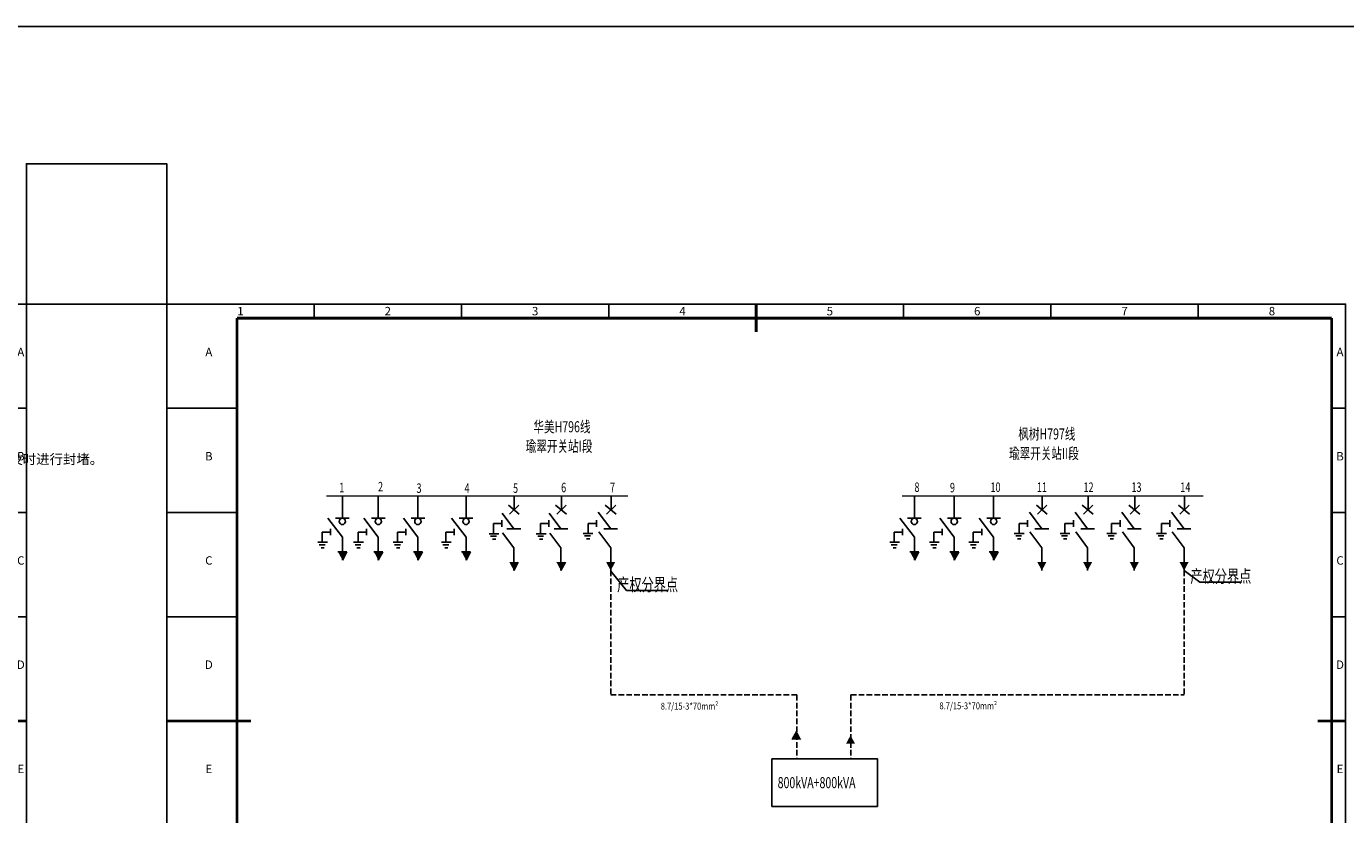
# Model space of a CAD drawing. Units: millimetres. Extents: x 210559 to 987136, y 151770 to 372464.
# Drawn here: x 397794 to 444794, y 175274 to 203348 of the extents above; entities that cross this region are included whole.
import ezdxf
from ezdxf.enums import TextEntityAlignment as Align

# ---------------------------------------------------------------- set-up
doc = ezdxf.new("R2010")
doc.units = ezdxf.units.MM
doc.linetypes.add('DASH', pattern=[0.35, 0.25, -0.1])
for name, color, linetype in [('LINE', 3, 'Continuous'), ('TAB', 7, 'Continuous'), ('WZ', 4, 'Continuous'), ('单线图', 7, 'Continuous'), ('图框', 3, 'Continuous'), ('配电系统图', 1, 'Continuous')]:
    doc.layers.add(name, color=color, linetype=linetype)
doc.layers.add('TEXT', color=7, linetype='Continuous', lineweight=18)
doc.styles.add('-仿宋_GB2312', font='simfang.ttf', dxfattribs={"width": 0.7})
doc.styles.add('DX8', font='tssdeng.shx', dxfattribs={"width": 0.7, "bigfont": 'hztxt.shx'})
doc.styles.get("Standard").update_dxf_attribs({"font": 'arial.ttf'})
doc.styles.add('仿宋', font='SIMPLEX.SHX', dxfattribs={"width": 0.7, "bigfont": 'HZTXT.SHX'})
doc.styles.add('仿宋gb2312-3', font='txt', dxfattribs={"width": 0.7, "height": 3})

# ---------------------------------------------------------------- blocks, each defined once
blk = doc.blocks.new('坤信')
at = {"color": 0}
blk.add_line((115885, 341487), (115885, 371125), dxfattribs=at)
blk.add_line((115885, 341487), (115885, 371125), dxfattribs=at)
at = {"layer": '图框', "color": 0}
for p, q in [((121124, 371125), (121124, 370626)), ((126363, 371125), (126363, 370626)), ((131602, 371125), (131602, 370626)), ((136841, 371125), (136841, 370626)), ((142080, 371125), (142080, 370626)), ((147319, 371125), (147319, 370626)), ((152558, 371125), (152558, 370626)), ((157797, 371125), (157797, 370626)), ((118380, 367420), (115885, 367420)), ((157298, 367420), (157797, 367420)), ((118380, 363715), (115885, 363715)), ((157298, 363715), (157797, 363715)), ((118380, 360010), (115885, 360010)), ((157298, 360010), (157797, 360010)), ((118380, 356306), (115885, 356306)), ((157298, 356306), (157797, 356306))]:
    blk.add_line(p, q, dxfattribs=at)
blk.add_lwpolyline([(157797, 347414), (157797, 353342), (157797, 359269), (157797, 365197), (157797, 371125), (153606, 371125), (149415, 371125), (145224, 371125), (141032, 371125), (136841, 371125), (132650, 371125), (128459, 371125), (124268, 371125), (120076, 371125), (115885, 371125), (115885, 365197), (115885, 359269), (115885, 353342), (115885, 347414)], dxfattribs=at)
blk.add_lwpolyline([(157797, 347414), (157797, 353342), (157797, 359269), (157797, 365197), (157797, 371125), (153606, 371125), (149415, 371125), (145224, 371125), (141032, 371125), (136841, 371125), (132650, 371125), (128459, 371125), (124268, 371125), (120076, 371125), (115885, 371125), (115885, 365197), (115885, 359269), (115885, 353342), (115885, 347414)], dxfattribs=at)
at = {"layer": '图框', "color": 0, "const_width": 99.8}
for points in [[(136841, 370626), (136841, 371125)], [(118380, 370626), (118380, 341985)], [(157298, 370626), (118380, 370626)], [(136841, 370626), (136841, 370127)], [(157298, 341985), (157298, 370626)], [(118380, 356306), (115885, 356306)], [(118380, 356306), (118879, 356306)], [(157298, 356306), (156800, 356306)], [(157298, 356306), (157797, 356306)]]:
    blk.add_lwpolyline(points, dxfattribs=at)
at = {"layer": '图框', "color": 0}
for s, p in [('1', (118505, 370725)), ('2', (123744, 370725)), ('3', (128983, 370725)), ('4', (134222, 370725)), ('5', (139461, 370725)), ('6', (144700, 370725)), ('7', (149939, 370725)), ('8', (155178, 370725)), ('A', (117382, 369272)), ('A', (157598, 369272)), ('B', (117382, 365567)), ('B', (157598, 365567)), ('C', (117382, 361863)), ('C', (157598, 361863)), ('D', (117382, 358158)), ('D', (157598, 358158)), ('E', (117382, 354453)), ('E', (157598, 354453))]:
    blk.add_text(s, height=299, dxfattribs=at).set_placement(p, align=Align.CENTER)
blk = doc.blocks.new('A3')
at = {"color": 255, "xscale": 1.002090488518286, "yscale": 1.002090488518286, "zscale": 1.002090488518286}
blk.add_blockref('坤信', (-116127, -342200), dxfattribs=at)

msp = doc.modelspace()

# ---------------------------------------------------------------- hatches: boundary and pattern name
at = {"layer": 'TAB'}
for color, points in [(256, [(409052.8, 184338.3), (409212.3, 184638.9), (408893.3, 184638.9)]), (256, [(410332.8, 184338.3), (410492.3, 184638.9), (410173.3, 184638.9)]), (256, [(411741.2, 184338.3), (411900.7, 184638.9), (411581.7, 184638.9)]), (256, [(413458.5, 184338.3), (413618, 184638.9), (413299, 184638.9)]), (256, [(415160.4, 183965.3), (415319.9, 184265.9), (415000.9, 184265.9)]), (256, [(416838.9, 183965.3), (416998.4, 184265.9), (416679.4, 184265.9)]), (256, [(418610.3, 183965.3), (418769.8, 184265.9), (418450.8, 184265.9)]), (256, [(429431.3, 184338.3), (429590.8, 184638.9), (429271.8, 184638.9)]), (256, [(430849.8, 184338.3), (431009.3, 184638.9), (430690.3, 184638.9)]), (256, [(432254.7, 184338.3), (432414.2, 184638.9), (432095.2, 184638.9)]), (256, [(433972, 183965.3), (434131.5, 184265.9), (433812.5, 184265.9)]), (256, [(435602.9, 183965.3), (435762.4, 184265.9), (435443.4, 184265.9)]), (256, [(437265.4, 183965.3), (437424.9, 184265.9), (437105.9, 184265.9)]), (256, [(439039.4, 183965.3), (439198.9, 184265.9), (438879.9, 184265.9)]), (1, [(425241.8, 178244.1), (425082.3, 177943.6), (425401.3, 177943.6)]), (1, [(427156.6, 178101), (426997.1, 177800.5), (427316.1, 177800.5)])]:
    msp.add_hatch(color=color, dxfattribs=at).paths.add_polyline_path(points)

# ---------------------------------------------------------------- linework, layer by layer
for p, q in [((409052.8, 186621.2), (409052.8, 185829.2)), ((410332.8, 186621.2), (410332.8, 185829.2)), ((411741.2, 186621.2), (411741.2, 185829.2)), ((413458.5, 186621.2), (413458.5, 185829.2)), ((415175.8, 186621.2), (415175.8, 186134.3)), ((416854.3, 186621.2), (416854.3, 186134.3)), ((418625.7, 186621.2), (418625.7, 186134.3)), ((429431.3, 186621.2), (429431.3, 185829.2)), ((430849.8, 186621.2), (430849.8, 185829.2)), ((432254.7, 186621.2), (432254.7, 185829.2)), ((433987.4, 186621.2), (433987.4, 186134.3)), ((435618.3, 186621.2), (435618.3, 186134.3)), ((437280.8, 186621.2), (437280.8, 186134.3)), ((439054.8, 186621.2), (439054.8, 186134.3)), ((414965.4, 186296.4), (415355.3, 185969.3)), ((415340.9, 186299.3), (415010.7, 185969.3)), ((416644, 186296.4), (417033.9, 185969.3)), ((417019.5, 186299.3), (416689.2, 185969.3)), ((418415.4, 186296.4), (418805.3, 185969.3)), ((418790.8, 186299.3), (418460.6, 185969.3)), ((433777.1, 186296.4), (434167, 185969.3)), ((434152.5, 186299.3), (433822.3, 185969.3)), ((435408, 186296.4), (435797.9, 185969.3)), ((435783.5, 186299.3), (435453.2, 185969.3)), ((437070.5, 186296.4), (437460.4, 185969.3)), ((437446, 186299.3), (437115.7, 185969.3)), ((438844.5, 186296.4), (439234.4, 185969.3)), ((439220, 186299.3), (438889.7, 185969.3)), ((409052.8, 185152.5), (408539.3, 185829.8)), ((408808.5, 185829.2), (409297.2, 185829.2)), ((410332.8, 185152.5), (409819.3, 185829.8)), ((410088.5, 185829.2), (410577.2, 185829.2)), ((411741.2, 185152.5), (411227.7, 185829.8)), ((411496.9, 185829.2), (411985.6, 185829.2)), ((413458.5, 185152.5), (412944.9, 185829.8)), ((413214.2, 185829.2), (413702.8, 185829.2)), ((415160.4, 185456.2), (414743.2, 186006.3)), ((416838.9, 185456.2), (416419.9, 186008.8)), ((418610.3, 185456.2), (418164.5, 186044.1)), ((429431.3, 185152.5), (428917.8, 185829.8)), ((429187, 185829.2), (429675.7, 185829.2)), ((430849.8, 185152.5), (430336.3, 185829.8)), ((430605.5, 185829.2), (431094.2, 185829.2)), ((432254.7, 185152.5), (431741.2, 185829.8)), ((432010.4, 185829.2), (432499.1, 185829.2)), ((433972, 185456.2), (433526.2, 186044.1)), ((435602.9, 185456.2), (435157.1, 186044.1)), ((437265.4, 185456.2), (436819.6, 186044.1)), ((439039.4, 185456.2), (438593.6, 186044.1)), ((415160.4, 184779.5), (414756.7, 185311.8)), ((414916, 185456.2), (415404.7, 185456.2)), ((416838.9, 184779.5), (416448, 185295.1)), ((416594.6, 185456.2), (417083.3, 185456.2)), ((418610.3, 184779.5), (418185.1, 185340.3)), ((418366, 185456.2), (418854.7, 185456.2)), ((433972, 184779.5), (433546.8, 185340.3)), ((433727.7, 185456.2), (434216.4, 185456.2)), ((435602.9, 184779.5), (435177.7, 185340.3)), ((435358.6, 185456.2), (435847.3, 185456.2)), ((437265.4, 184779.5), (436840.2, 185340.3)), ((437021.1, 185456.2), (437509.8, 185456.2)), ((439039.4, 184779.5), (438614.2, 185340.3)), ((438795.1, 185456.2), (439283.8, 185456.2)), ((409052.8, 185152.5), (409052.8, 184338.3)), ((410332.8, 185152.5), (410332.8, 184338.3)), ((411741.2, 185152.5), (411741.2, 184338.3)), ((413458.5, 185152.5), (413458.5, 184338.3)), ((415160.4, 184779.5), (415160.4, 183965.3)), ((416838.9, 184779.5), (416838.9, 183965.3)), ((418610.3, 184779.5), (418610.3, 183965.3)), ((429431.3, 185152.5), (429431.3, 184338.3)), ((430849.8, 185152.5), (430849.8, 184338.3)), ((432254.7, 185152.5), (432254.7, 184338.3)), ((433972, 184779.5), (433972, 183965.3)), ((435602.9, 184779.5), (435602.9, 183965.3)), ((437265.4, 184779.5), (437265.4, 183965.3)), ((439039.4, 184779.5), (439039.4, 183965.3)), ((408893.3, 184638.9), (409212.3, 184638.9)), ((409052.8, 184338.3), (409212.3, 184638.9)), ((410173.3, 184638.9), (410492.3, 184638.9)), ((410332.8, 184338.3), (410492.3, 184638.9)), ((411581.7, 184638.9), (411900.7, 184638.9)), ((411741.2, 184338.3), (411900.7, 184638.9)), ((413299, 184638.9), (413618, 184638.9)), ((413458.5, 184338.3), (413618, 184638.9)), ((415160.4, 183965.3), (415319.9, 184265.9)), ((416838.9, 183965.3), (416998.4, 184265.9)), ((429271.8, 184638.9), (429590.8, 184638.9)), ((429431.3, 184338.3), (429590.8, 184638.9)), ((430690.3, 184638.9), (431009.3, 184638.9)), ((430849.8, 184338.3), (431009.3, 184638.9)), ((432095.2, 184638.9), (432414.2, 184638.9)), ((432254.7, 184338.3), (432414.2, 184638.9))]:
    msp.add_line(p, q)
at = {"color": 0, "linetype": 'ByBlock'}
for p, q in [((414734.5, 185758.9), (414734.5, 185524.7)), ((416413, 185758.9), (416413, 185524.7)), ((418101.5, 185758.9), (418101.5, 185524.7)), ((433463.2, 185758.9), (433463.2, 185524.7)), ((435094.2, 185758.9), (435094.2, 185524.7)), ((436756.7, 185758.9), (436756.7, 185524.7)), ((438530.7, 185758.9), (438530.7, 185524.7)), ((408329, 185336.8), (408626.9, 185336.8)), ((408626.9, 185455.3), (408626.9, 185221)), ((409609, 185336.8), (409907, 185336.8)), ((409907, 185455.3), (409907, 185221)), ((411017.4, 185336.8), (411315.3, 185336.8)), ((411315.3, 185455.3), (411315.3, 185221)), ((412734.7, 185336.8), (413032.6, 185336.8)), ((413032.6, 185455.3), (413032.6, 185221)), ((414436.6, 185640.4), (414734.5, 185640.4)), ((416115.1, 185640.4), (416413, 185640.4)), ((417803.6, 185640.4), (418101.5, 185640.4)), ((428707.5, 185336.8), (429005.5, 185336.8)), ((429005.5, 185455.3), (429005.5, 185221)), ((430126, 185336.8), (430424, 185336.8)), ((430424, 185455.3), (430424, 185221)), ((431530.9, 185336.8), (431828.9, 185336.8)), ((431828.9, 185455.3), (431828.9, 185221)), ((433165.3, 185640.4), (433463.2, 185640.4)), ((434796.2, 185640.4), (435094.2, 185640.4)), ((436458.7, 185640.4), (436756.7, 185640.4)), ((438232.7, 185640.4), (438530.7, 185640.4))]:
    msp.add_line(p, q, dxfattribs=at)
at = {"linetype": 'ByBlock'}
for p, q in [((408329, 185336.8), (408329, 184988)), ((409609, 185336.8), (409609, 184988)), ((411017.4, 185336.8), (411017.4, 184988)), ((412734.7, 185336.8), (412734.7, 184988)), ((414629.4, 185278.7), (414280.6, 185278.7)), ((414540.6, 185187.2), (414332.5, 185187.2)), ((414436.6, 185640.4), (414436.6, 185291.7)), ((416308, 185278.7), (415959.1, 185278.7)), ((416219.2, 185187.2), (416011, 185187.2)), ((416115.1, 185640.4), (416115.1, 185291.7)), ((417978.1, 185291.7), (417629.2, 185291.7)), ((417889.3, 185200.2), (417681.1, 185200.2)), ((417803.6, 185640.4), (417803.6, 185291.7)), ((428707.5, 185336.8), (428707.5, 184988)), ((430126, 185336.8), (430126, 184988)), ((431530.9, 185336.8), (431530.9, 184988)), ((433339.8, 185291.7), (432990.9, 185291.7)), ((433250.9, 185200.2), (433042.8, 185200.2)), ((433165.3, 185640.4), (433165.3, 185291.7)), ((434970.7, 185291.7), (434621.8, 185291.7)), ((434881.9, 185200.2), (434673.7, 185200.2)), ((434796.2, 185640.4), (434796.2, 185291.7)), ((436633.2, 185291.7), (436284.3, 185291.7)), ((436544.4, 185200.2), (436336.2, 185200.2)), ((436458.7, 185640.4), (436458.7, 185291.7)), ((438407.2, 185291.7), (438058.3, 185291.7)), ((438318.4, 185200.2), (438110.2, 185200.2)), ((438232.7, 185640.4), (438232.7, 185291.7)), ((408521.9, 184975), (408173, 184975)), ((408433.1, 184883.5), (408224.9, 184883.5)), ((408292.4, 184779), (408408.1, 184779)), ((409801.9, 184975), (409453, 184975)), ((409713.1, 184883.5), (409505, 184883.5)), ((409572.5, 184779), (409688.1, 184779)), ((411210.3, 184975), (410861.4, 184975)), ((411121.5, 184883.5), (410913.3, 184883.5)), ((410980.8, 184779), (411096.5, 184779)), ((412927.6, 184975), (412578.7, 184975)), ((412838.8, 184883.5), (412630.6, 184883.5)), ((412698.1, 184779), (412813.8, 184779)), ((414400, 185082.7), (414515.6, 185082.7)), ((416078.5, 185082.7), (416194.2, 185082.7)), ((417748.6, 185095.7), (417864.2, 185095.7)), ((428900.4, 184975), (428551.5, 184975)), ((428811.6, 184883.5), (428603.5, 184883.5)), ((428671, 184779), (428786.6, 184779)), ((430318.9, 184975), (429970, 184975)), ((430230.1, 184883.5), (430022, 184883.5)), ((430089.5, 184779), (430205.1, 184779)), ((431723.8, 184975), (431374.9, 184975)), ((431635, 184883.5), (431426.8, 184883.5)), ((431494.3, 184779), (431610, 184779)), ((433110.3, 185095.7), (433225.9, 185095.7)), ((434741.2, 185095.7), (434856.8, 185095.7)), ((436403.7, 185095.7), (436519.3, 185095.7)), ((438177.7, 185095.7), (438293.3, 185095.7))]:
    msp.add_line(p, q, dxfattribs=at)
at = {"color": 1}
msp.add_line((425241.8, 178244.1), (425082.3, 177943.6), dxfattribs=at)
at = {"ltscale": 300}
msp.add_lwpolyline([(210558.9, 203348), (596285.7, 203348), (596285.7, 151770.3), (210558.9, 151770.3)], close=True, dxfattribs=at)
msp.add_lwpolyline([(397794.2, 193456.7), (402794.2, 193456.7), (402794.2, 198456.7), (397794.2, 198456.7)], close=True)
for centre in [(409052.8, 185716.4), (410332.8, 185716.4), (411741.2, 185716.4), (413458.5, 185716.4), (429431.3, 185716.4), (430849.8, 185716.4), (432254.7, 185716.4)]:
    msp.add_circle(centre, 112.8)
at = {"layer": 'WZ', "color": 1, "lineweight": -3}
msp.add_line((419175.1, 183252.5), (418610.3, 183949.8), dxfattribs=at)
for points in [[(439039.4, 183965.3), (439603.4, 183552), (441085.2, 183552)], [(420656.8, 183252.5), (420656.8, 183252.5), (419175.1, 183252.5)]]:
    msp.add_lwpolyline(points, dxfattribs=at)
at = {"layer": '单线图', "const_width": 39.5}
for points in [[(419223.8, 186621.2), (408476.1, 186621.2)], [(439720.8, 186621.2), (428989.6, 186621.2)]]:
    msp.add_lwpolyline(points, dxfattribs=at)
at = {"layer": '配电系统图', "color": 1, "linetype": 'DASH', "ltscale": 800}
for points in [[(418610.3, 183965.3), (418610.3, 179538), (425241.8, 179538)], [(439039.4, 183965.3), (439039.4, 179538)], [(425241.8, 179538), (425241.8, 177260.6)], [(427165.8, 179538), (439039.4, 179538)], [(427165.8, 179538), (427165.8, 177260.6)]]:
    msp.add_lwpolyline(points, dxfattribs=at)
at = {"layer": '配电系统图', "color": 1}
msp.add_lwpolyline([(424352.9, 177260.6), (428111.9, 177260.6), (428111.9, 175567.3), (424352.9, 175567.3)], close=True, dxfattribs=at)

# ---------------------------------------------------------------- block references
for p in [(355794.2, 163756.7), (402794.2, 163756.7)]:
    msp.add_blockref('A3', p)

# ---------------------------------------------------------------- texts
at = {"insert": (335692.3, 189275.4), "char_height": 350, "width": 13169.521, "attachment_point": 1, "style": 'DX8'}
msp.add_mtext('\\P{\\C0;五、线路敷设    \\P    采用室外电缆排管敷设：电缆敷设时应在首位端及每隔50米(或每个工作井内)设有电缆编号、型号及起止关系标记。排管施工时须注意与其它管线的距离与交叉，应保证管内不留下异物，排管的接口应连接可靠。满足电缆敷设的弯曲半径要求，进出线电缆采用穿管敷设方式，竣工后用防火材料及时进行封堵。 \\P    电缆采用电缆桥架敷设：电缆桥架二端应采用25×4的热镀锌扁钢与与总等电位端子箱可靠连接，每段桥架之间也应用编织铜导线进行连接。电缆桥架水平敷设的支持点间距宜为1.5～3m。垂直敷设时，其固定点间距不宜大于2m.}\\P\\P六.其他部分\\P1.本工程横担等铁件均采用热镀锌。\\P2.变压器的低压桩头均加装低压绝缘罩，出线电缆加装电缆冷缩套。\\P3.台区标示牌和警示牌按有关规程位置悬挂。\\P4.汽车运距：0.6公里；人力运距：100米。\\P5.地形: 80%泥沼, 20%平地。\\P6.土质: 50%坚土，50%普通土。\\P7.{\\C0;本图纸除土建标高尺寸为m外，其它尺寸单位均为mm。}', dxfattribs=at)
at = {"layer": 'LINE', "color": 0, "linetype": 'Continuous', "lineweight": -3, "style": '-仿宋_GB2312', "width": 0.7}
for s, height, p in [('1', 337.6, (408943.8, 186755.4)), ('2', 337.6, (410321.8, 186786.8)), ('3', 337.6, (411692.3, 186732.6)), ('4', 337.6, (413405, 186732.6)), ('5', 337.6, (415131, 186732.6)), ('6', 337.6, (416846, 186755.4)), ('7', 337.6, (418587.7, 186755.4)), ('8', 337.6, (429432.5, 186766.9)), ('9', 337.6, (430698.1, 186751.7)), ('10', 337.62, (432142, 186766.9)), ('11', 337.62, (433797.9, 186766.9)), ('12', 337.62, (435455.7, 186766.9)), ('13', 337.62, (437163.1, 186766.9)), ('14', 337.62, (438904.4, 186766.9))]:
    msp.add_text(s, height=height, dxfattribs=at).set_placement(p)
at = {"layer": 'TEXT', "color": 1, "style": '仿宋', "width": 0.8}
for p in [(420333.3, 179012.8), (430263.6, 179024.7)]:
    msp.add_text(' 8.7/15-3*70mm²', height=246.501, dxfattribs=at).set_placement(p)
at = {"layer": 'WZ', "lineweight": -3, "style": 'DX8', "width": 0.7}
for s, p in [('华美H796线', (416875.3, 189088.3)), ('枫树H797线', (434150.4, 188831.8)), ('瑜翠开关站I段', (416771.3, 188395.8)), ('瑜翠开关站II段', (434046.4, 188139.3))]:
    msp.add_text(s, height=395.01, dxfattribs=at).set_placement(p, align=Align.MIDDLE_CENTER)
at = {"layer": 'WZ', "color": 1, "lineweight": -3, "style": '仿宋gb2312-3', "width": 0.7}
for p in [(440348.9, 183765.1), (419928.5, 183465.6)]:
    msp.add_text('产权分界点', height=455.05, dxfattribs=at).set_placement(p, align=Align.MIDDLE_CENTER)
msp.add_text('800kVA+800kVA', height=395.01, dxfattribs=at).set_placement((424559.6, 176215.1))

doc.saveas('drawing.dxf')
